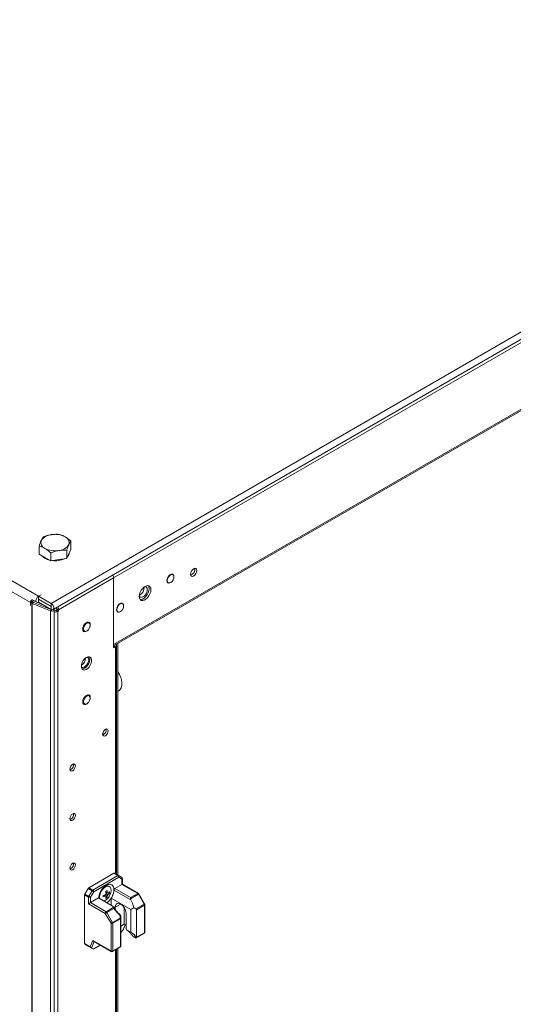
# Model space of a CAD drawing. Units: millimetres. Extents: x -3786 to 4614, y -3385 to 2555.
# Drawn here: x 3115 to 3392, y 1292 to 1844 of the extents above; entities that cross this region are included whole.
import ezdxf

# ---------------------------------------------------------------- set-up
doc = ezdxf.new("R2010")
doc.units = ezdxf.units.MM
doc.header["$LTSCALE"] = 5

msp = doc.modelspace()

# ---------------------------------------------------------------- linework, layer by layer
at = {"color": 7, "linetype": 'Continuous', "lineweight": 18}
for p, q in [((2573.74, 1838.76), (3125.14, 1520.45)), ((3132.25, 1516.34), (3699.35, 1843.72)), ((3133.27, 1512.9), (3700.37, 1840.27)), ((3120.61, 1516.93), (2574.87, 1831.98)), ((3667.21, 1819.25), (3167.29, 1530.65)), ((3667.21, 1781.85), (3167.29, 1493.25)), ((3167.29, 1492.54), (3666.78, 1780.89)), ((3125.48, 1544.01), (3125.48, 1548.53)), ((3140.94, 1541.62), (3140.94, 1546.14)), ((3143.33, 1546.77), (3142.13, 1544.19)), ((3143.33, 1546.77), (3143.33, 1551.29)), ((3128.75, 1542.12), (3125.48, 1544.01)), ((3132.02, 1540.24), (3128.75, 1542.12)), ((3132.02, 1540.24), (3132.02, 1544.76)), ((3136.48, 1540.93), (3132.02, 1540.24)), ((3140.94, 1541.62), (3136.48, 1540.93)), ((3142.13, 1544.19), (3140.94, 1541.62)), ((3136.42, 1512.83), (3167.29, 1530.65)), ((3167.29, 1491.54), (3167.29, 1530.65)), ((3167.29, 1530.65), (3167.29, 1493.25)), ((3200.61, 1532.51), (3200.06, 1532.83)), ((3197.41, 1528.24), (3197.96, 1527.92)), ((3126.56, 1521.26), (3125.14, 1520.45)), ((3125.14, 1520.45), (3125.14, 1518.81)), ((3125.21, 1518.86), (3125.14, 1518.81)), ((3125.14, 1518.73), (3125.21, 1518.77)), ((3125.14, 1518.73), (3125.14, 1517.1)), ((3126.63, 1521.22), (3125.21, 1520.41)), ((3125.21, 1520.41), (3132.25, 1516.34)), ((3125.21, 1518.77), (3125.21, 1520.41)), ((3125.21, 1518.77), (3132.25, 1514.71)), ((3125.29, 1518.73), (3125.21, 1518.69)), ((3125.21, 1518.69), (3132.25, 1514.63)), ((3125.21, 1518.69), (3125.21, 1517.06)), ((3126.63, 1521.22), (3126.56, 1521.26)), ((3126.56, 1521.26), (3126.56, 1521.18)), ((3120.61, 1516.93), (3121.46, 1517.42)), ((3120.61, 1515.3), (3120.61, 1516.93)), ((3120.61, 1515.3), (3120.68, 1515.34)), ((3120.68, 1515.26), (3120.61, 1515.3)), ((3121.53, 1517.38), (3120.68, 1516.89)), ((3120.68, 1515.26), (3120.68, 1516.89)), ((3121.33, 1516.52), (3120.68, 1516.89)), ((3121.33, 1516.52), (3121.32, -132.9)), ((3121.33, 1516.52), (3122.18, 1517.01)), ((3121.46, 1517.34), (3121.46, 1517.42)), ((3121.53, 1517.46), (3122.38, 1517.95)), ((3122.14, 1517.03), (3121.53, 1517.38)), ((3121.57, 1516.4), (3121.56, -133.02)), ((3121.57, 1516.4), (3122.25, 1516.96)), ((3131.95, 1512.2), (3121.57, 1516.4)), ((3122, 1518.22), (3124.12, 1517)), ((3122.18, 1517.01), (3122.14, 1517.03)), ((3122.25, 1516.96), (3122.26, 1516.97)), ((3132.64, 1512.77), (3122.26, 1516.97)), ((3122.93, 1517.62), (3122.28, 1518)), ((3122.38, 1517.95), (3122.38, 1518)), ((3122.38, 1517.94), (3122.38, 1517.95)), ((3127.35, 1515.82), (3124.65, 1516.92)), ((3125.14, 1517.1), (3125.21, 1517.14)), ((3125.21, 1517.06), (3132.25, 1513)), ((3132.25, 1514.71), (3132.25, 1516.34)), ((3132.25, 1514.63), (3132.25, 1513)), ((3135.29, 1513.65), (3134.94, 1513.85)), ((3135.29, 1513.65), (3135.34, 1513.62)), ((3135.36, 1513.45), (3136.42, 1512.83)), ((3135.36, 1512.83), (3135.36, 1513.45)), ((3172.32, 1516.19), (3171.78, 1516.5)), ((3131.94, -137.21), (3131.95, 1512.2)), ((3132.64, 1512.77), (3131.95, 1512.2)), ((3132.7, 1512.82), (3132.69, 1512.82)), ((3133.91, -136.62), (3133.92, 1512.79)), ((3133.98, 1512.53), (3133.92, 1512.56)), ((3135.36, 1512.83), (3134.83, 1512.53)), ((3134.83, 1512.53), (3135.89, 1511.91)), ((3135.36, 1512.83), (3136.42, 1512.22)), ((3135.88, -132.85), (3135.89, 1511.91)), ((3136.42, 1512.22), (3135.89, 1511.91)), ((3136.42, 1512.83), (3136.42, 1512.22)), ((3169.13, 1511.91), (3169.67, 1511.6)), ((3153.59, 1505.37), (3152.71, 1505.88)), ((3152.96, 1505.91), (3153.05, 1505.68)), ((3150.06, 1501.29), (3150.94, 1500.78)), ((3168.28, 1492.11), (3167.29, 1491.54)), ((3168.89, 1364.46), (3168.89, 1492.97)), ((3169.74, 1363.97), (3169.74, 1493.96)), ((3153.59, 1464.54), (3152.71, 1465.05)), ((3152.96, 1465.09), (3153.05, 1464.85)), ((3150.06, 1460.46), (3150.94, 1459.95)), ((3161.16, 1443.43), (3161.92, 1442.99)), ((3161.63, 1442.79), (3161.2, 1442.61)), ((3143.26, 1423.21), (3142.83, 1423.03)), ((3143.26, 1395.44), (3142.83, 1395.27)), ((3143.26, 1367.68), (3142.83, 1367.5)), ((3167.42, 1365.05), (3153.36, 1356.94)), ((3169.65, 1363.77), (3167.42, 1365.05)), ((3167.8, 1365.09), (3170.02, 1363.8)), ((3155.59, 1355.65), (3169.65, 1363.77)), ((3170.18, 1362.85), (3156.12, 1354.73)), ((3168.01, 1356.49), (3171.99, 1358.79)), ((3170.02, 1363.8), (3171.83, 1362.76)), ((3171.99, 1361.8), (3170.18, 1362.85)), ((3171.99, 1358.79), (3171.99, 1361.8)), ((3180.82, 1353.69), (3171.99, 1358.79)), ((3172.21, 1358.92), (3172.21, 1362.11)), ((3181.19, 1353.73), (3172.21, 1358.92)), ((3151.02, 1352.88), (3151.02, 1325.63)), ((3153.25, 1351.6), (3151.02, 1352.88)), ((3151.18, 1353.41), (3152.99, 1356.54)), ((3151.18, 1353.41), (3153.41, 1352.12)), ((3155.22, 1355.26), (3152.99, 1356.54)), ((3153.36, 1356.94), (3155.59, 1355.65)), ((3153.41, 1352.12), (3155.22, 1355.26)), ((3156.12, 1354.73), (3154.31, 1351.6)), ((3162.88, 1352.26), (3162.3, 1352.92)), ((3163.9, 1354.03), (3163.03, 1354.19)), ((3165.01, 1353.81), (3164.2, 1353.97)), ((3164.97, 1357.6), (3164.58, 1357.82)), ((3167.47, 1356.18), (3167.48, 1355.6)), ((3177.04, 1350.08), (3167.48, 1355.6)), ((3168.01, 1356.49), (3176.84, 1351.39)), ((3176.84, 1351.39), (3180.82, 1353.69)), ((3181.19, 1353.3), (3176.84, 1350.78)), ((3184.42, 1347.71), (3181.19, 1353.3)), ((3184.69, 1347.87), (3181.47, 1353.45)), ((3153.25, 1347.97), (3153.25, 1351.6)), ((3162.61, 1342.57), (3153.25, 1347.97)), ((3154.31, 1351.6), (3154.31, 1348.58)), ((3154.31, 1348.58), (3158.83, 1351.2)), ((3154.31, 1348.58), (3163.14, 1343.49)), ((3158.83, 1351.2), (3167.09, 1346.43)), ((3159.36, 1351.67), (3159.45, 1350.84)), ((3162.88, 1352.26), (3163.09, 1352.12)), ((3163.62, 1351.4), (3163.08, 1352.03)), ((3165.98, 1351.12), (3176.97, 1344.78)), ((3165.98, 1347.07), (3165.98, 1351.12)), ((3179.84, 1345.07), (3184.42, 1347.71)), ((3184.79, 1332.03), (3184.79, 1347.49)), ((3165.84, 1336.98), (3162.61, 1342.57)), ((3163.14, 1343.49), (3167.5, 1346)), ((3167.5, 1345.39), (3163.52, 1343.09)), ((3163.52, 1343.09), (3166.74, 1337.5)), ((3168.17, 1344.94), (3168.17, 1346.01)), ((3173.12, 1336.5), (3173.12, 1345.97)), ((3174.32, 1342.46), (3174.32, 1334.99)), ((3176.97, 1331.94), (3176.97, 1344.78)), ((3178.55, 1345.81), (3179.84, 1345.07)), ((3184.57, 1347.19), (3180.16, 1344.64)), ((3180.16, 1344.64), (3180.16, 1329.17)), ((3184.57, 1331.72), (3184.57, 1347.19)), ((3165.84, 1321.52), (3165.84, 1336.98)), ((3166.74, 1337.5), (3170.94, 1339.93)), ((3171.1, 1339.41), (3166.9, 1336.98)), ((3166.9, 1336.98), (3166.9, 1321.52)), ((3170.94, 1339.93), (3170.94, 1341.4)), ((3171.1, 1323.94), (3171.1, 1339.41)), ((3171.32, 1341.56), (3171.32, 1339.71)), ((3171.32, 1339.71), (3171.32, 1324.1)), ((3171.32, 1335.46), (3173.12, 1336.5)), ((3174.32, 1335.8), (3173.12, 1336.5)), ((3172.6, 1333.32), (3171.32, 1331.92)), ((3172.89, 1333.76), (3173.86, 1336.07)), ((3176.97, 1331.94), (3174.51, 1333.36)), ((3179.88, 1328.76), (3184.42, 1331.38)), ((3180.16, 1329.17), (3184.57, 1331.72)), ((3151.02, 1325.63), (3154.12, 1323.84)), ((3154.53, 1323.35), (3151.18, 1325.28)), ((3152.99, 1324.24), (3151.18, 1325.28)), ((3154.12, 1323.84), (3155.61, 1327.42)), ((3155.61, 1327.42), (3165.84, 1321.52)), ((3156.02, 1326.93), (3165.99, 1321.17)), ((3178.64, 1329.32), (3179.52, 1328.81)), ((3152.99, 1324.24), (3155.81, 1322.61)), ((3155.81, 1322.61), (3154.93, 1323.12)), ((3159.75, 1324.78), (3156.12, 1322.68)), ((3166.74, 1321.17), (3171.28, 1323.79)), ((3166.9, 1321.52), (3171.1, 1323.94)), ((3168.89, 882.29), (3168.89, 1322.41)), ((3169.74, 881.8), (3169.74, 1322.91)), ((3171.31, 1323.82), (3171.28, 1323.8)), ((3171.32, 1324.1), (3171.31, 1323.82))]:
    msp.add_line(p, q, dxfattribs=at)
at = {"color": 8, "linetype": 'Continuous', "lineweight": 18}
for p, q in [((3125.11, 1518.75), (3125.14, 1518.73)), ((3121.53, 1517.46), (3121.49, 1517.48)), ((3125.39, 1516.88), (3126.88, 1516.02)), ((3132.25, 1514.63), (3132.29, 1514.65)), ((3135.29, 1513.65), (3135.29, 1513.76)), ((3132.7, 1512.82), (3132.7, 1512.82)), ((3132.7, 1512.77), (3132.7, 1512.82)), ((3133.98, 1512.53), (3133.92, 1512.49)), ((3167.41, 1492.61), (3168.28, 1492.11)), ((3168.28, 1492.11), (3168.28, 1364.81)), ((3168.98, 1493.52), (3168.98, 1364.41)), ((3171.25, 1347.79), (3168.17, 1346.01)), ((3172.6, 1333.32), (3173.77, 1336.12)), ((3156.42, 1326.7), (3154.93, 1323.12)), ((3168.28, 1322.06), (3168.27, 882.64)), ((3168.98, 1322.47), (3168.98, 882.24))]:
    msp.add_line(p, q, dxfattribs=at)
at = {"color": 7, "linetype": 'Continuous', "lineweight": 18, "flags": 128}
for points in [[(3213.96, 1534.81), (3213.82, 1533.95), (3213.44, 1533.07), (3212.86, 1532.29), (3212.19, 1531.75), (3211.51, 1531.51), (3210.94, 1531.63), (3210.56, 1532.07), (3210.42, 1532.77), (3210.56, 1533.63), (3210.94, 1534.51), (3211.51, 1535.29), (3212.19, 1535.83), (3212.86, 1536.07), (3213.44, 1535.96), (3213.82, 1535.51), (3213.96, 1534.81)], [(3200.91, 1532.21), (3200.76, 1532.46), (3200.28, 1532.79), (3199.64, 1532.79), (3198.93, 1532.45), (3198.24, 1531.83), (3197.67, 1531), (3197.29, 1530.09), (3197.16, 1529.2)], [(3201.16, 1531.3), (3201.03, 1530.45), (3200.67, 1529.56), (3200.12, 1528.76), (3199.46, 1528.16), (3198.77, 1527.84), (3198.15, 1527.84), (3197.69, 1528.16), (3197.44, 1528.76), (3197.44, 1529.55), (3197.69, 1530.44), (3198.15, 1531.29), (3198.77, 1532), (3199.46, 1532.47), (3200.12, 1532.64), (3200.67, 1532.48), (3201.03, 1532.01), (3201.16, 1531.3)], [(3181.71, 1520.28), (3181.84, 1519.3), (3182.23, 1518.55), (3182.83, 1518.09), (3183.61, 1517.96), (3184.5, 1518.17), (3185.43, 1518.71), (3186.32, 1519.52), (3187.09, 1520.55), (3187.7, 1521.71), (3188.09, 1522.9), (3188.22, 1524.04), (3188.09, 1525.02), (3187.7, 1525.77), (3187.09, 1526.23), (3186.32, 1526.35), (3185.43, 1526.14), (3184.5, 1525.61), (3183.61, 1524.79), (3182.83, 1523.77), (3182.23, 1522.61), (3181.84, 1521.41), (3181.71, 1520.28)], [(3186.2, 1524.1), (3186.08, 1523.16), (3185.72, 1522.19), (3185.16, 1521.27), (3184.47, 1520.52), (3183.71, 1520.02), (3182.98, 1519.81), (3182.35, 1519.92), (3181.88, 1520.34), (3181.73, 1520.66)], [(3187.16, 1524.65), (3187.03, 1523.51), (3186.64, 1522.32), (3186.03, 1521.16), (3185.26, 1520.13), (3184.37, 1519.32), (3183.44, 1518.78), (3182.55, 1518.57), (3182.2, 1518.59)], [(3184.64, 1525.71), (3185.16, 1525.72), (3185.72, 1525.45), (3186.08, 1524.89), (3186.2, 1524.1)], [(3186.67, 1526.34), (3187.03, 1525.63), (3187.16, 1524.65)], [(3197.16, 1529.2), (3197.29, 1528.46), (3197.67, 1527.98), (3198.24, 1527.81), (3198.41, 1527.82)], [(3125.14, 1520.45), (3124.59, 1520), (3124.12, 1519.37), (3123.8, 1518.64), (3123.69, 1517.94), (3123.8, 1517.36), (3124.12, 1517), (3124.59, 1516.91), (3125.14, 1517.1)], [(3125.14, 1518.81), (3125.13, 1518.8), (3125.12, 1518.79), (3125.11, 1518.77), (3125.11, 1518.75), (3125.11, 1518.74), (3125.12, 1518.73), (3125.13, 1518.73), (3125.14, 1518.73)], [(3121.53, 1517.46), (3121.53, 1517.48), (3121.52, 1517.49), (3121.51, 1517.49), (3121.49, 1517.48), (3121.48, 1517.47), (3121.47, 1517.46), (3121.46, 1517.44), (3121.46, 1517.42)], [(3131.95, 1512.2), (3132.4, 1512.09), (3132.89, 1512.08), (3133.34, 1512.19), (3133.69, 1512.38), (3133.89, 1512.64), (3133.9, 1512.92), (3133.74, 1513.17)], [(3132.25, 1513), (3132.8, 1512.8), (3133.27, 1512.9), (3133.59, 1513.26), (3133.7, 1513.83), (3133.59, 1514.54), (3133.27, 1515.26), (3132.8, 1515.9), (3132.25, 1516.34)], [(3132.25, 1514.63), (3132.26, 1514.63), (3132.28, 1514.63), (3132.28, 1514.64), (3132.29, 1514.65), (3132.28, 1514.67), (3132.28, 1514.69), (3132.26, 1514.7), (3132.25, 1514.71)], [(3172.62, 1515.88), (3172.48, 1516.13), (3171.99, 1516.46), (3171.35, 1516.46), (3170.64, 1516.13), (3169.96, 1515.5), (3169.39, 1514.68), (3169.01, 1513.76), (3168.88, 1512.87)], [(3172.87, 1514.97), (3172.75, 1514.12), (3172.38, 1513.23), (3171.83, 1512.44), (3171.17, 1511.84), (3170.49, 1511.51), (3169.87, 1511.51), (3169.41, 1511.83), (3169.16, 1512.43), (3169.16, 1513.23), (3169.41, 1514.11), (3169.87, 1514.97), (3170.49, 1515.68), (3171.17, 1516.15), (3171.83, 1516.31), (3172.38, 1516.15), (3172.75, 1515.68), (3172.87, 1514.97)], [(3132.64, 1512.77), (3132.66, 1512.77), (3132.68, 1512.77), (3132.7, 1512.77), (3132.71, 1512.78), (3132.72, 1512.79), (3132.72, 1512.8), (3132.71, 1512.81), (3132.7, 1512.82)], [(3168.88, 1512.87), (3169.01, 1512.14), (3169.39, 1511.65), (3169.96, 1511.48), (3170.13, 1511.5)], [(3149.96, 1501.95), (3150.09, 1502.86), (3150.46, 1503.81), (3151.02, 1504.69), (3151.72, 1505.38), (3152.45, 1505.8), (3153.14, 1505.91), (3153.71, 1505.69), (3154.08, 1505.16), (3154.21, 1504.4), (3154.08, 1503.49), (3153.82, 1502.78)], [(3152.9, 1501.38), (3152.45, 1500.98), (3151.72, 1500.55), (3151.02, 1500.44), (3150.46, 1500.66), (3150.09, 1501.19), (3149.96, 1501.95)], [(3154.13, 1504.16), (3154.01, 1503.3), (3153.65, 1502.42), (3153.1, 1501.62), (3152.43, 1501.02), (3151.75, 1500.7), (3151.13, 1500.7), (3150.67, 1501.02), (3150.42, 1501.61), (3150.42, 1502.41), (3150.67, 1503.29), (3151.13, 1504.15), (3151.75, 1504.86), (3152.43, 1505.33), (3153.1, 1505.49), (3153.65, 1505.33), (3154.01, 1504.86), (3154.13, 1504.16)], [(3150.4, 1501.09), (3150.3, 1501.07), (3150.15, 1501.05)], [(3149.19, 1481.09), (3149.31, 1482.15), (3149.69, 1483.27), (3150.28, 1484.34), (3151.02, 1485.27), (3151.87, 1485.98), (3152.73, 1486.4), (3153.53, 1486.5), (3154.21, 1486.27), (3154.7, 1485.72), (3154.95, 1484.92), (3154.95, 1483.92), (3154.7, 1482.82), (3154.21, 1481.71), (3153.53, 1480.7), (3152.73, 1479.87), (3151.87, 1479.3), (3151.02, 1479.03), (3150.28, 1479.1), (3149.69, 1479.49), (3149.31, 1480.18), (3149.19, 1481.09)], [(3153.53, 1486.5), (3153.53, 1486.5), (3153.85, 1485.75), (3153.91, 1484.79), (3153.72, 1483.71), (3153.29, 1482.6), (3152.66, 1481.55), (3151.88, 1480.67), (3151.02, 1480.03)], [(3153.32, 1484.7), (3153.2, 1483.77), (3152.84, 1482.79), (3152.28, 1481.88), (3151.59, 1481.13), (3150.83, 1480.62), (3150.1, 1480.41), (3149.47, 1480.52), (3149.21, 1480.7)], [(3151.02, 1480.03), (3150.17, 1479.68), (3149.57, 1479.64)], [(3149.96, 1461.12), (3150.09, 1462.04), (3150.46, 1462.99), (3151.02, 1463.86), (3151.72, 1464.55), (3152.45, 1464.97), (3153.14, 1465.08), (3153.71, 1464.86), (3154.08, 1464.34), (3154.21, 1463.57), (3154.08, 1462.66), (3153.82, 1461.95)], [(3154.13, 1463.33), (3154.01, 1462.47), (3153.65, 1461.59), (3153.1, 1460.79), (3152.43, 1460.19), (3151.75, 1459.87), (3151.13, 1459.87), (3150.67, 1460.19), (3150.42, 1460.79), (3150.42, 1461.58), (3150.67, 1462.47), (3151.13, 1463.32), (3151.75, 1464.03), (3152.43, 1464.5), (3153.1, 1464.67), (3153.65, 1464.5), (3154.01, 1464.04), (3154.13, 1463.33)], [(3152.9, 1460.56), (3152.45, 1460.15), (3151.72, 1459.72), (3151.02, 1459.62), (3150.46, 1459.84), (3150.09, 1460.36), (3149.96, 1461.12)], [(3150.4, 1460.26), (3150.3, 1460.24), (3150.15, 1460.22)], [(3161.13, 1443.08), (3161.25, 1443.83), (3161.59, 1444.61), (3162.1, 1445.29), (3162.69, 1445.77), (3163.29, 1445.98), (3163.79, 1445.88), (3164.13, 1445.49), (3164.25, 1444.87), (3164.13, 1444.12), (3163.79, 1443.34), (3163.29, 1442.66), (3162.69, 1442.18), (3162.1, 1441.97), (3161.59, 1442.07), (3161.25, 1442.46), (3161.13, 1443.08)], [(3145.88, 1425.29), (3145.76, 1424.53), (3145.42, 1423.76), (3144.92, 1423.07), (3144.32, 1422.59), (3143.73, 1422.39), (3143.22, 1422.49), (3142.89, 1422.87), (3142.77, 1423.49), (3142.89, 1424.25), (3143.22, 1425.03), (3143.73, 1425.71), (3144.32, 1426.19), (3144.92, 1426.39), (3145.42, 1426.3), (3145.76, 1425.91), (3145.88, 1425.29)], [(3145.88, 1397.53), (3145.76, 1396.77), (3145.42, 1395.99), (3144.92, 1395.31), (3144.32, 1394.83), (3143.73, 1394.63), (3143.22, 1394.72), (3142.89, 1395.11), (3142.77, 1395.73), (3142.89, 1396.49), (3143.22, 1397.26), (3143.73, 1397.94), (3144.32, 1398.42), (3144.92, 1398.63), (3145.42, 1398.53), (3145.76, 1398.15), (3145.88, 1397.53)], [(3145.88, 1369.76), (3145.76, 1369.01), (3145.42, 1368.23), (3144.92, 1367.55), (3144.32, 1367.07), (3143.73, 1366.86), (3143.22, 1366.96), (3142.89, 1367.35), (3142.77, 1367.97), (3142.89, 1368.72), (3143.22, 1369.5), (3143.73, 1370.18), (3144.32, 1370.66), (3144.92, 1370.87), (3145.42, 1370.77), (3145.76, 1370.38), (3145.88, 1369.76)], [(3156.12, 1354.73), (3156.04, 1354.78), (3155.94, 1354.84), (3155.82, 1354.91), (3155.7, 1354.98), (3155.57, 1355.05), (3155.45, 1355.12), (3155.33, 1355.19), (3155.22, 1355.26)], [(3161.88, 1349.43), (3162.18, 1349.54), (3163.11, 1350.08), (3164.01, 1350.9), (3164.8, 1351.94), (3165.41, 1353.11), (3165.8, 1354.32), (3165.93, 1355.47), (3165.8, 1356.46), (3165.41, 1357.22), (3164.8, 1357.68), (3164.01, 1357.81), (3163.11, 1357.6), (3162.18, 1357.06), (3161.28, 1356.23), (3160.49, 1355.2), (3159.88, 1354.03), (3159.49, 1352.82), (3159.36, 1351.67)], [(3154.31, 1351.6), (3154.23, 1351.65), (3154.13, 1351.7), (3154.01, 1351.77), (3153.89, 1351.84), (3153.76, 1351.91), (3153.64, 1351.99), (3153.52, 1352.06), (3153.41, 1352.12)], [(3168.17, 1346.01), (3168.29, 1346.94), (3168.66, 1347.65), (3169.23, 1348.08), (3169.97, 1348.2), (3170.81, 1348), (3171.68, 1347.5), (3172.52, 1346.73), (3173.26, 1345.76), (3173.83, 1344.66), (3174.2, 1343.53), (3174.32, 1342.46)], [(3176.84, 1351.39), (3176.84, 1351.26), (3176.84, 1351.11), (3176.84, 1350.95), (3176.84, 1350.78)], [(3162.61, 1342.57), (3162.7, 1342.62), (3162.8, 1342.67), (3162.91, 1342.74), (3163.03, 1342.81), (3163.16, 1342.88), (3163.29, 1342.96), (3163.41, 1343.03), (3163.52, 1343.09)], [(3165.84, 1336.98), (3165.92, 1337.03), (3166.02, 1337.09), (3166.13, 1337.15), (3166.26, 1337.22), (3166.38, 1337.3), (3166.51, 1337.37), (3166.63, 1337.44), (3166.74, 1337.5)], [(3170.94, 1339.93), (3171.02, 1339.91), (3171.1, 1339.89), (3171.16, 1339.86), (3171.22, 1339.84), (3171.26, 1339.81), (3171.29, 1339.78), (3171.31, 1339.75), (3171.32, 1339.71)], [(3171.32, 1341.51), (3171.32, 1341.49), (3171.32, 1341.49)]]:
    msp.add_lwpolyline(points, dxfattribs=at)
at = {"color": 8, "linetype": 'Continuous', "lineweight": 18, "flags": 128}
for points in [[(3169.74, 1467.2), (3170.17, 1467.43), (3170.95, 1468.13), (3171.5, 1469.12), (3171.82, 1470.34), (3171.88, 1471.76), (3171.69, 1473.31), (3171.25, 1474.92), (3170.59, 1476.54), (3169.74, 1478.06)], [(3184.42, 1347.71), (3184.52, 1347.77), (3184.59, 1347.81), (3184.65, 1347.84), (3184.68, 1347.86), (3184.69, 1347.87)], [(3184.57, 1331.72), (3184.56, 1331.61), (3184.53, 1331.51), (3184.49, 1331.43), (3184.42, 1331.38), (3184.42, 1331.38)], [(3165.84, 1321.52), (3165.85, 1321.4), (3165.88, 1321.31), (3165.93, 1321.23), (3165.99, 1321.17), (3165.99, 1321.17)], [(3166.74, 1321.17), (3166.74, 1321.17), (3166.81, 1321.23), (3166.86, 1321.31), (3166.89, 1321.4), (3166.9, 1321.52)]]:
    msp.add_lwpolyline(points, dxfattribs=at)
at = {"color": 7, "linetype": 'Continuous', "lineweight": 18}
for centre, radius, start, end in [((3130, 1550.52), 3.52, 160.5384, 249.2579), ((3132.77, 1547.66), 7.3, 93.4334, 146.5605), ((3134.42, 1542.85), 12.28, 62.6423, 99.7711), ((3138.82, 1550.47), 3.52, 340.5382, 69.2577), ((3134.39, 1558.13), 12.28, 242.6416, 279.7704), ((3136.04, 1553.32), 7.3, 273.4336, 326.5602), ((3132.58, 1547.78), 7.25, 220.0348, 259.5997), ((3134.45, 1552.63), 12.36, 262.6, 294.984), ((3139.22, 1544.99), 3.2, 314.1098, 356.0372), ((3209.59, 1535.29), 3.29, 286.5059, 13.499), ((3164.15, 1530.52), 3.14, 2.4329, 33.1302), ((3164.19, 1530.53), 3.1, 2.208, 33.355), ((3179.8, 1525.14), 4.62, 295.1473, 4.8578), ((3122.41, 1516.9), 1.8, 113.2464, 179.0542), ((3122.28, 1518.17), 1.91, 240.1495, 248.1629), ((3122.51, 1517.57), 0.654, 240.2507, 248.0616), ((3134.44, 1513.4), 0.92, 2.6394, 38.9995), ((3133.32, 1512.71), 3.1, 2.2088, 33.3542), ((3134.41, 1514.78), 3.22, 261.1955, 297.3359), ((3134.41, 1513.35), 0.922, 242.6116, 297.3884), ((3167.96, 1492.96), 0.906, 290.2791, 28.5475), ((3146.72, 1485.86), 4.83, 301.3113, 358.6948), ((3151.85, 1484.91), 1.49, 351.8153, 66.9694), ((3160.03, 1445.48), 3.13, 300.7006, 8.6839), ((3141.67, 1425.89), 3.13, 300.7006, 8.6839), ((3141.67, 1398.13), 3.13, 300.7022, 8.6819), ((3141.67, 1370.37), 3.13, 300.7032, 8.6827), ((3167.64, 1364.75), 0.377, 65.6908, 125.6319), ((3169.87, 1363.46), 0.377, 65.6908, 125.6319), ((3169.03, 1362.8), 1.15, 2.5949, 57.4044), ((3169.61, 1363.25), 0.692, 324.8136, 53.6487), ((3171.46, 1362.11), 0.75, 359.9996, 59.9939), ((3171.42, 1362.2), 0.692, 324.8151, 53.6471), ((3152.1, 1352.85), 1.08, 148.8575, 178.0435), ((3153.94, 1356.02), 1.08, 121.9614, 151.1414), ((3156.16, 1354.73), 1.08, 121.9614, 151.1414), ((3154.97, 1354.68), 1.15, 2.6037, 57.393), ((3157.87, 1363.57), 11.53, 288.3403, 295.1872), ((3163.62, 1355.71), 2.32, 65.3897, 125.9363), ((3164.51, 1352.5), 1.84, 140.3678, 159.6254), ((3153.29, 1372.5), 19.93, 298.7882, 301.2064), ((3151.6, 1352.7), 11.53, 4.8093, 11.6585), ((3152.33, 1353.12), 11.53, 4.8093, 11.6585), ((3163.8, 1353.71), 0.378, 31.9359, 88.0669), ((3162.4, 1353.71), 1.84, 320.3678, 339.6254), ((3160.25, 1359.45), 6.76, 304.9574, 314.7416), ((3160.25, 1358.61), 6.76, 304.9635, 314.7433), ((3158.41, 1354.23), 6.62, 356.3543, 3.6429), ((3168.63, 1355.52), 1.16, 122.6944, 176.0988), ((3180.25, 1352.77), 1.08, 28.8489, 58.0483), ((3180.82, 1353.08), 0.75, 29.9998, 60.0027), ((3154.33, 1351.56), 1.08, 148.8575, 178.0435), ((3153.78, 1352.62), 1.15, 242.6084, 297.391), ((3141.77, 1352.21), 19.73, 358.7788, 1.2212), ((3157.87, 1362.73), 11.53, 288.3401, 295.1874), ((3163.1, 1352.49), 0.377, 211.8787, 268.1241), ((3156.35, 1352.7), 6.76, 345.2534, 355.035), ((3159.95, 1356.92), 6.62, 296.3524, 303.6307), ((3157.08, 1353.12), 6.76, 345.2569, 355.0332), ((3183.49, 1347.15), 1.08, 1.9594, 31.1396), ((3184.04, 1347.49), 0.75, 359.9996, 29.9998), ((3163.76, 1342.52), 1.15, 122.6059, 177.3967), ((3162.57, 1342.57), 1.08, 28.8517, 58.0405), ((3166.37, 1338.01), 1.15, 242.6109, 297.3897), ((3165.82, 1336.95), 1.08, 1.9558, 31.1491), ((3170.01, 1339.37), 1.08, 1.9605, 31.1335), ((3170.94, 1339.75), 0.377, 294.3684, 354.3119), ((3181.79, 1335.04), 7.47, 180.4163, 193.045), ((3184.04, 1332.03), 0.75, 299.9969, 359.9996), ((3151.4, 1325.59), 0.377, 174.3818, 234.3095), ((3166.37, 1322.54), 1.15, 242.6087, 297.3919), ((3166.37, 1321.82), 0.75, 240.0027, 299.9969)]:
    msp.add_arc(centre, radius, start, end, dxfattribs=at)
at = {"color": 8, "linetype": 'Continuous', "lineweight": 18}
for centre, radius, start, end in [((3171.83, 1362.15), 0.377, 294.371, 354.3057), ((3181.04, 1353.38), 0.377, 65.7092, 125.6136), ((3151.88, 1404.4), 58.92, 299.8405, 300.1487), ((3184.42, 1347.53), 0.377, 294.3723, 354.3081), ((3184.42, 1332.07), 0.377, 294.3684, 354.3119)]:
    msp.add_arc(centre, radius, start, end, dxfattribs=at)
at = {"color": 7, "linetype": 'Continuous', "lineweight": 18}
for centre, major_axis, ratio, start_param, end_param in [((3171.46, 1358.48), (0.75, 0.433), 0.000074, 0.000042, 0.785352), ((3153.78, 1348.28), (0.75, 0.433), 0.000074, 0.785352, 2.356148), ((3177.59, 1350.35), (-0.53, 0.919), 0.577332, 0.785356, 1.534382), ((3172.55, 1347.85), (-4.33, 7.5), 0.577332, 4.130379, 4.675975), ((3172.18, 1348.5), (-4.86, 8.42), 0.577332, 1.607126, 2.175175), ((3171.32, 1348.56), (8.66, 0), 0.577384, 5.424007, 5.701216), ((3179.09, 1344.64), (1.06, 0), 0.577384, 6.283183, 7.068582), ((3172.04, 1333.65), (0.833, 0.72), 0.574514, 4.90934, 5.428296), ((3171.32, 1328.15), (8.66, 0), 0.577384, 0.126068, 0.859175), ((3156.14, 1327.73), (-0.29, 0.855), 0.670813, 1.703973, 2.489459), ((3179.09, 1329.17), (1.06, 0), 0.577384, 5.588913, 6.283183), ((3154.65, 1324.15), (-0.29, 0.855), 0.670813, 1.703973, 2.489371), ((3154.36, 1323.45), (0.655, -0.378), 0.000108, 0.518971, 1.304369), ((3156.33, 1323.18), (0.538, 0.552), 0.334681, 3.226235, 4.011633), ((3170.57, 1324.25), (0.75, -0.433), 0.000077, 0.084371, 0.785439)]:
    msp.add_ellipse(centre, major_axis=major_axis, ratio=ratio, start_param=start_param, end_param=end_param, dxfattribs=at)
for points, knots in [([(3126.68, 1551.69), (3126.65, 1551.63), (3126.44, 1551.16), (3126.03, 1550.16), (3125.67, 1549.08), (3125.48, 1548.53)], [0, 0, 0, 0, 0.070085, 0.530783, 1, 1, 1, 1]), ([(3127.87, 1553.68), (3127.68, 1553.42), (3127.29, 1552.91), (3126.88, 1552.1), (3126.68, 1551.69)], [0, 0, 0, 0, 0.495458, 1, 1, 1, 1]), ([(3132.34, 1554.95), (3132.23, 1554.94), (3131.43, 1554.81), (3129.92, 1554.45), (3128.56, 1553.94), (3127.87, 1553.68)], [0, 0, 0, 0, 0.070086, 0.530784, 1, 1, 1, 1]), ([(3136.8, 1555.06), (3136.07, 1555.11), (3134.61, 1555.21), (3133.1, 1555.04), (3132.34, 1554.95)], [0, 0, 0, 0, 0.495454, 1, 1, 1, 1]), ([(3140.06, 1553.76), (3139.17, 1554.2), (3138.06, 1554.74), (3137, 1555.01), (3136.8, 1555.06)], [0, 0, 0, 0, 0.8113025, 1, 1, 1, 1]), ([(3143.33, 1551.29), (3142.48, 1552.02), (3141.41, 1552.95), (3140.3, 1553.62), (3140.06, 1553.76)], [0, 0, 0, 0, 0.785623, 1, 1, 1, 1]), ([(3125.48, 1548.53), (3125.68, 1548.48), (3126.75, 1548.21), (3127.85, 1547.67), (3128.75, 1547.23)], [0, 0, 0, 0, 0.1886975, 1, 1, 1, 1]), ([(3128.75, 1547.23), (3128.99, 1547.08), (3130.09, 1546.42), (3131.17, 1545.49), (3132.02, 1544.76)], [0, 0, 0, 0, 0.214377, 1, 1, 1, 1]), ([(3132.02, 1544.76), (3132.74, 1545.03), (3134.2, 1545.59), (3135.71, 1545.88), (3136.48, 1546.03)], [0, 0, 0, 0, 0.495457, 1, 1, 1, 1]), ([(3136.48, 1546.03), (3136.58, 1546.05), (3137.38, 1546.17), (3138.89, 1546.27), (3140.25, 1546.18), (3140.94, 1546.14)], [0, 0, 0, 0, 0.070085, 0.530785, 1, 1, 1, 1]), ([(3140.94, 1546.14), (3141.13, 1546.72), (3141.52, 1547.89), (3141.93, 1548.83), (3142.13, 1549.3)], [0, 0, 0, 0, 0.495461, 1, 1, 1, 1]), ([(3142.13, 1549.3), (3142.16, 1549.36), (3142.38, 1549.81), (3142.78, 1550.56), (3143.15, 1551.04), (3143.33, 1551.29)], [0, 0, 0, 0, 0.070086, 0.530781, 1, 1, 1, 1]), ([(3167.47, 1356.18), (3167.39, 1356.65), (3167.21, 1357.7), (3166.28, 1358.72), (3164.85, 1359), (3163.15, 1358.41), (3161.45, 1357.04), (3160.01, 1355.1), (3159.09, 1353.01), (3158.91, 1351.75), (3158.83, 1351.2)], [0, 0, 0, 0, 0.104617, 0.236416, 0.368205, 0.500001, 0.631794, 0.763588, 0.895383, 1, 1, 1, 1]), ([(3162.78, 1352.3), (3162.69, 1352.35), (3162.43, 1352.53), (3162.17, 1352.71), (3162, 1352.83)], [0, 0, 0, 0, 0.326438, 1, 1, 1, 1]), ([(3163.82, 1352.54), (3163.72, 1352.6), (3163.39, 1352.82), (3163.06, 1353.05), (3162.82, 1353.21)], [0, 0, 0, 0, 0.277259, 1, 1, 1, 1]), ([(3162.97, 1354.5), (3163.16, 1354.41), (3163.44, 1354.27), (3163.72, 1354.14), (3163.82, 1354.09)], [0, 0, 0, 0, 0.673499, 1, 1, 1, 1]), ([(3163.04, 1353.6), (3163.3, 1353.48), (3163.66, 1353.3), (3164.02, 1353.12), (3164.12, 1353.07)], [0, 0, 0, 0, 0.7241602, 1, 1, 1, 1]), ([(3164.12, 1353.91), (3164.02, 1353.96), (3163.91, 1354.02), (3163.8, 1354.07), (3163.79, 1354.08)], [0, 0, 0, 0, 0.8960518, 1, 1, 1, 1]), ([(3165.98, 1351.12), (3166.06, 1351.25), (3166.55, 1352.06), (3167.25, 1353.64), (3167.41, 1354.96), (3167.48, 1355.6)], [0, 0, 0, 0, 0.090129, 0.566898, 1, 1, 1, 1]), ([(3163.46, 1348.53), (3163.92, 1348.85), (3164.85, 1349.51), (3165.6, 1350.59), (3165.98, 1351.12)], [0, 0, 0, 0, 0.500145, 1, 1, 1, 1]), ([(3167.5, 1346), (3167.46, 1346.07), (3167.39, 1346.23), (3167.2, 1346.36), (3167.09, 1346.43)], [0, 0, 0, 0, 0.4444838, 1, 1, 1, 1]), ([(3169.24, 1343.54), (3168.89, 1343.95), (3168.23, 1344.75), (3167.72, 1345.67), (3167.47, 1346.12)], [0, 0, 0, 0, 0.511453, 1, 1, 1, 1]), ([(3167.5, 1345.39), (3167.5, 1345.39), (3167.52, 1345.51), (3167.54, 1345.75), (3167.51, 1345.92), (3167.5, 1346)], [0, 0, 0, 0, 0.007007, 0.517265, 1, 1, 1, 1]), ([(3171.37, 1341.52), (3171.14, 1341.7), (3170.46, 1342.23), (3169.73, 1342.9), (3169.3, 1343.46), (3169.24, 1343.54)], [0, 0, 0, 0, 0.296268, 0.897578, 1, 1, 1, 1]), ([(3170.94, 1341.4), (3170.94, 1341.41), (3171.02, 1341.44), (3171.16, 1341.5), (3171.29, 1341.56), (3171.31, 1341.56), (3171.32, 1341.56)], [0, 0, 0, 0, 0.006652, 0.372381, 0.685561, 1, 1, 1, 1]), ([(3174.99, 1333.08), (3175.37, 1332.79), (3176.11, 1332.21), (3177.21, 1330.9), (3178.05, 1329.92), (3178.54, 1329.42), (3178.64, 1329.32)], [0, 0, 0, 0, 0.312947, 0.609017, 0.917397, 1, 1, 1, 1]), ([(3179.52, 1328.81), (3179.58, 1328.78), (3179.7, 1328.72), (3179.83, 1328.73), (3179.89, 1328.76), (3179.91, 1328.78)], [0, 0, 0, 0, 0.382719, 0.765425, 1, 1, 1, 1])]:
    msp.add_open_spline(points, degree=3, knots=knots, dxfattribs=at)

doc.saveas('drawing.dxf')
